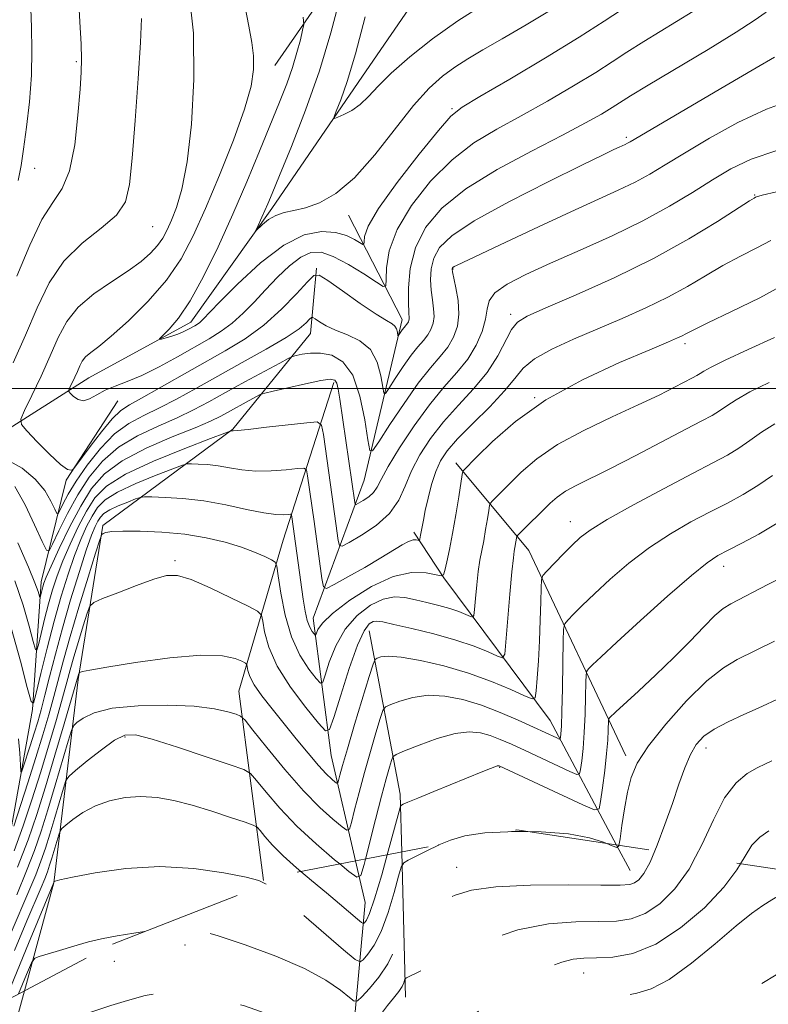
# Model space of a CAD drawing. Extents: x 2097300 to 2100200, y 287300 to 290200.
# Drawn here: x 2098194 to 2098328, y 288390 to 288566 of the extents above; entities that cross this region are included whole.
import ezdxf

# ---------------------------------------------------------------- set-up
doc = ezdxf.new("R2010")
doc.units = 0
doc.header["$MEASUREMENT"] = 0
for name, pattern in [('DGN Style 2', [39.87953125, 23.92771875, -15.9518125]), ('DGN Style 3', [55.83134375, 39.87953125, -15.9518125]), ('rvrstm', [117.1, 50, -3.9, 0.5, -3.9, 0.5, -3.9, 0.5, -3.9, 50])]:
    doc.linetypes.add(name, pattern=pattern)
for name, color, linetype, lineweight in [('BREAKLINE DTM HARD', 7, 'Continuous', 0), ('BREAKLINE DTM OBSCURED', 7, 'Continuous', 0), ('CONTOUR INDEX', 41, 'Continuous', 13), ('CONTOUR INDEX DASHED', 41, 'DGN Style 3', 13), ('CONTOUR INTERMEDIATE', 44, 'Continuous', 0), ('CONTOUR INTERMEDIATE DASHED', 44, 'DGN Style 3', 0), ('GRID LINE', 7, 'Continuous', 0), ('OBSCURED GROUND BOUNDARY', 84, 'DGN Style 2', 0), ('SPOT DTM OBSCURED', 7, 'Continuous', 0), ('SPOT ELEVATION DTM', 2, 'Continuous', 13), ('STREAM - RIVER SINGLE LINE', 142, 'rvrstm', 0)]:
    doc.layers.add(name, color=color, linetype=linetype, lineweight=lineweight)

msp = doc.modelspace()

# ---------------------------------------------------------------- linework, layer by layer
at = {"layer": 'BREAKLINE DTM HARD', "extrusion": (-0.2873752687331888, 0.08873206042954868, 0.9536991540168496), "elevation": -576413.4507512645, "flags": 128}
msp.add_lwpolyline([(-894645.2305293316, 1831235.777980303), (-894675.2554852415, 1831206.984471962), (-894686.4102680614, 1831189.030090317)], dxfattribs=at)
at = {"layer": 'BREAKLINE DTM HARD', "extrusion": (-0.2214880142250881, 0.1797281092328236, 0.9584575453854082), "elevation": -411904.9164874907, "flags": 128}
msp.add_lwpolyline([(-1546083.712249251, 1387749.303803368), (-1546091.605547523, 1387742.256987889), (-1546110.825776031, 1387718.487132692)], dxfattribs=at)
at = {"layer": 'BREAKLINE DTM HARD'}
for points in [[(2098239.25, 288557.87, 1013.3), (2098260.07, 288588.01, 1008.15), (2098282.66, 288617.57, 1006.01), (2098298.23, 288644.72, 1003.44)], [(2098253.695, 288415.286, 1037.186), (2098249.3, 288434.17, 1032.82), (2098246.12, 288458.78, 1027.3), (2098255.25, 288483.52, 1020.83), (2098262.01, 288512.34, 1015.43), (2098252.43, 288531.02, 1010.6)], [(2098194.374, 288392.021, 1044.841), (2098199.65, 288411.38, 1042.05), (2098203.98, 288447.8, 1034.2), (2098208.4, 288475.42, 1029.75), (2098231.69, 288492.67, 1023.91), (2098245.6, 288509.83, 1018.76), (2098246.66, 288521.57, 1015.81)], [(2098249.8, 288501.07, 1022.34), (2098240.69, 288472.81, 1029.12), (2098232.75, 288445.74, 1035.08), (2098237.2, 288411.76, 1041.99)], [(2098182.448, 288385.167, 1035.016), (2098183.98, 288394.21, 1033.45), (2098191.37, 288417.75, 1030.19), (2098195.82, 288442.44, 1026.04), (2098197.35, 288465.34, 1021.4), (2098201.86, 288483.57, 1016.18), (2098211.11, 288497.74, 1014.93)], [(2098300.467, 288418.139, 1041.787), (2098288.54, 288440.44, 1034.96), (2098269.51, 288466.06, 1028.05), (2098264.15, 288474.22, 1025.54)]]:
    msp.add_polyline3d(points, dxfattribs=at)
at = {"layer": 'BREAKLINE DTM OBSCURED', "extrusion": (-0.1229472318762088, 0.2298754450372538, 0.9654228389378938), "elevation": -190674.221039656, "flags": 128}
msp.add_lwpolyline([(-1986305.573815533, 710135.2379159032), (-1986305.573815533, 710129.8943834571)], dxfattribs=at)
at = {"layer": 'BREAKLINE DTM OBSCURED', "extrusion": (-0.004962646447335759, 0.189918067632842, 0.9817874004726512), "elevation": 45385.28288057283, "flags": 128}
msp.add_lwpolyline([(-2105079.87396621, -229031.4555477239), (-2105079.87396621, -229057.931615521)], dxfattribs=at)
at = {"layer": 'BREAKLINE DTM OBSCURED', "extrusion": (0.1506295200520045, 0.2558484880341361, 0.954909576273874), "elevation": 390839.9807180052, "flags": 128}
msp.add_lwpolyline([(-1661842.356185598, -1253538.194973035), (-1661832.564846121, -1253559.987058095), (-1661827.28694853, -1253565.79378988)], dxfattribs=at)
at = {"layer": 'BREAKLINE DTM OBSCURED'}
msp.add_polyline3d([(2098169.15, 288293.73, 1058.82), (2098183.56, 288319.69, 1055.8), (2098187.39, 288346.72, 1051.41), (2098190.03, 288376.08, 1047.14), (2098194.374, 288392.021, 1044.841)], dxfattribs=at)
at = {"layer": 'CONTOUR INDEX', "flags": 128}
for points, elevation in [([(2098193.019, 288520.107), (2098195.296, 288525.642), (2098197.486, 288530.243), (2098199.454, 288533.333), (2098201.126, 288535.82), (2098202.44, 288538.983), (2098203.36, 288543.667), (2098203.953, 288548.988), (2098204.314, 288553.628), (2098204.521, 288556.693), (2098204.585, 288558.977), (2098204.506, 288561.696), (2098204.294, 288565.669), (2098204.019, 288570.119)], 1020), ([(2098289.009, 288568.03), (2098284.255, 288565.175), (2098279.947, 288562.653), (2098276.516, 288560.668), (2098273.798, 288559.063), (2098271.479, 288557.588), (2098269.257, 288555.966), (2098266.877, 288553.811), (2098264.096, 288550.708), (2098257.121, 288541.832), (2098253.494, 288537.741), (2098250.164, 288534.933), (2098247.218, 288533.26), (2098244.693, 288532.35), (2098242.602, 288531.853), (2098240.867, 288531.492), (2098239.384, 288531.011), (2098238.081, 288530.239), (2098237.007, 288529.349), (2098235.844, 288528.204), (2098235.776, 288528.225), (2098235.98, 288528.68), (2098236.917, 288530.675), (2098237.455, 288531.858), (2098237.978, 288533.063), (2098238.743, 288534.904), (2098240.079, 288538.156), (2098242.181, 288543.326), (2098244.712, 288549.854), (2098247.2, 288556.915), (2098249.254, 288563.712), (2098250.794, 288569.579)], 1010), ([(2098331.908, 288551.726), (2098327.302, 288550.058), (2098322.189, 288547.628), (2098317.082, 288544.82), (2098312.601, 288542.165), (2098309.169, 288540.069), (2098306.418, 288538.419), (2098303.782, 288536.976), (2098300.745, 288535.505), (2098292.237, 288531.643), (2098286.466, 288528.974), (2098280.61, 288526.23), (2098271.76, 288522.037), (2098271.331, 288521.811), (2098271.139, 288521.684), (2098271.034, 288521.583), (2098270.986, 288521.493), (2098270.975, 288521.351), (2098271.052, 288520.907), (2098271.677, 288518.043), (2098272.064, 288515.728), (2098272.21, 288513.316), (2098271.936, 288511.131), (2098271.249, 288509.184), (2098270.202, 288507.409), (2098268.831, 288505.683), (2098267.095, 288503.659), (2098264.933, 288500.929), (2098262.38, 288497.31), (2098259.85, 288493.493), (2098257.851, 288490.39), (2098256.737, 288488.777), (2098256.231, 288488.877), (2098255.897, 288490.773), (2098255.36, 288494.339), (2098254.482, 288498.603), (2098253.18, 288502.382), (2098251.431, 288504.762), (2098249.423, 288505.918), (2098247.401, 288506.295), (2098245.586, 288506.288), (2098244.102, 288506.1), (2098243.051, 288505.881), (2098242.408, 288505.709), (2098241.642, 288505.359), (2098240.097, 288504.531), (2098233.869, 288501.144), (2098230.383, 288499.226), (2098227.405, 288497.574), (2098224.675, 288496.123), (2098221.738, 288494.718), (2098218.291, 288493.214), (2098214.628, 288491.489), (2098211.194, 288489.428), (2098208.33, 288486.947), (2098205.965, 288484.084), (2098203.924, 288480.906), (2098202.085, 288477.552), (2098200.536, 288474.443), (2098199.416, 288472.07), (2098198.775, 288470.861), (2098198.284, 288470.991), (2098197.522, 288472.569), (2098196.188, 288475.532), (2098194.462, 288479.115), (2098192.641, 288482.379)], 1020), ([(2098328.766, 288509.091), (2098324.015, 288506.963), (2098319.924, 288505.076), (2098317.397, 288503.821), (2098316.115, 288503.093), (2098315.455, 288502.659), (2098314.862, 288502.303), (2098314.042, 288501.864), (2098310.829, 288500.183), (2098308.066, 288498.791), (2098304.335, 288497.015), (2098299.641, 288494.874), (2098294.579, 288492.465), (2098289.895, 288489.91), (2098286.178, 288487.344), (2098283.39, 288484.951), (2098281.338, 288482.928), (2098278.192, 288479.777), (2098277.857, 288479.41), (2098277.688, 288478.984), (2098277.543, 288478.133), (2098277.307, 288476.616), (2098276.994, 288474.68), (2098276.648, 288472.696), (2098275.982, 288469.185), (2098275.677, 288467.183), (2098275.402, 288464.763), (2098275.172, 288462.314), (2098275.007, 288460.361), (2098274.894, 288459.294), (2098274.699, 288458.972), (2098274.254, 288459.118), (2098273.422, 288459.491), (2098272.188, 288459.988), (2098270.568, 288460.539), (2098268.609, 288461.087), (2098266.488, 288461.612), (2098264.413, 288462.103), (2098262.521, 288462.513), (2098260.673, 288462.637), (2098258.656, 288462.234), (2098256.347, 288461.113), (2098253.966, 288459.284), (2098251.821, 288456.811), (2098250.158, 288453.846), (2098248.98, 288450.898), (2098248.231, 288448.566), (2098247.802, 288447.329), (2098247.39, 288447.181), (2098246.643, 288447.995), (2098245.33, 288449.661), (2098243.716, 288452.145), (2098242.186, 288455.429), (2098241.047, 288459.366), (2098240.295, 288463.285), (2098239.845, 288466.387), (2098239.581, 288468.111), (2098239.261, 288468.858), (2098238.611, 288469.268), (2098237.405, 288469.858), (2098235.609, 288470.649), (2098233.235, 288471.539), (2098230.309, 288472.428), (2098226.897, 288473.229), (2098223.073, 288473.855), (2098218.991, 288474.244), (2098215.117, 288474.419), (2098211.991, 288474.425), (2098210.006, 288474.312), (2098208.952, 288474.145), (2098208.469, 288473.992), (2098208.207, 288473.78), (2098207.85, 288472.87), (2098207.094, 288470.483), (2098205.749, 288466.167), (2098204.095, 288460.784), (2098202.525, 288455.522), (2098201.337, 288451.289), (2098199.615, 288444.746), (2098198.714, 288441.491), (2098197.658, 288437.898), (2098196.404, 288433.825), (2098194.96, 288429.287), (2098192.439, 288421.527)], 1030), ([(2098329.929, 288466.015), (2098327.573, 288464.811), (2098320.953, 288461.381), (2098319.569, 288460.522), (2098318.072, 288459.259), (2098316.105, 288457.279), (2098313.641, 288454.695), (2098310.734, 288451.73), (2098307.511, 288448.631), (2098304.395, 288445.746), (2098300.315, 288442.009), (2098299.197, 288440.922), (2098299.05, 288440.738), (2098298.993, 288440.461), (2098298.95, 288438.713), (2098298.863, 288436.952), (2098298.663, 288434.518), (2098298.325, 288431.479), (2098297.935, 288428.388), (2098297.606, 288425.915), (2098297.313, 288424.602), (2098296.481, 288424.457), (2098294.397, 288425.353), (2098279.401, 288432.341), (2098279.3, 288432.359), (2098279.09, 288432.321), (2098278.659, 288432.181), (2098277.871, 288431.882), (2098276.497, 288431.333), (2098267.737, 288427.755), (2098264.844, 288426.559), (2098263.078, 288425.812), (2098262.241, 288425.441), (2098261.928, 288425.288), (2098261.766, 288425.1), (2098261.489, 288424.222), (2098259.361, 288416.375)], 1040), ([(2098243.885, 288413.4), (2098243.117, 288414.047), (2098240.7, 288416.21), (2098238.807, 288418.111), (2098237.446, 288419.647), (2098236.57, 288420.725), (2098236.037, 288421.328), (2098235.344, 288421.718), (2098233.898, 288422.229), (2098231.302, 288423.101), (2098227.941, 288424.191), (2098224.396, 288425.263), (2098221.13, 288426.109), (2098218.124, 288426.653), (2098215.241, 288426.847), (2098212.385, 288426.655), (2098209.624, 288426.087), (2098207.069, 288425.165), (2098204.832, 288423.955), (2098203.023, 288422.699), (2098201.749, 288421.687), (2098201.058, 288421.093), (2098200.737, 288420.647), (2098200.511, 288419.969), (2098199.273, 288415.8), (2098198.871, 288414.515), (2098198.469, 288413.342), (2098197.992, 288412.095), (2098197.342, 288410.533), (2098194.792, 288404.528), (2098192.587, 288399.237)], 1040)]:
    msp.add_lwpolyline(points, dxfattribs=dict(at, elevation=elevation))
at = {"layer": 'CONTOUR INDEX DASHED', "flags": 128}
for points, elevation in [([(2098259.361, 288416.375), (2098258.373, 288412.806), (2098257.101, 288408.488), (2098256.191, 288405.863), (2098255.623, 288404.647), (2098255.302, 288404.217), (2098255.103, 288404.077), (2098254.78, 288404.24), (2098254.057, 288404.847), (2098250.821, 288407.61), (2098248.469, 288409.58), (2098245.809, 288411.779), (2098243.885, 288413.4)], 1040), ([(2098336.166, 288412.746), (2098334.071, 288411.615), (2098331.767, 288410.336), (2098329.899, 288409.263), (2098328.269, 288408.296), (2098326.647, 288407.283), (2098324.658, 288405.871), (2098321.895, 288403.657), (2098318.133, 288400.456), (2098313.894, 288396.949), (2098309.887, 288394.038), (2098306.654, 288392.374), (2098304.063, 288391.607), (2098301.819, 288391.14), (2098299.597, 288390.432), (2098296.966, 288389.176), (2098293.467, 288387.117), (2098288.868, 288384.167), (2098283.841, 288380.881), (2098279.284, 288377.975), (2098275.864, 288375.981), (2098273.318, 288374.699), (2098271.153, 288373.743), (2098268.946, 288372.781), (2098266.556, 288371.69), (2098263.914, 288370.4), (2098260.967, 288368.912), (2098257.726, 288367.512), (2098254.221, 288366.558), (2098250.494, 288366.318), (2098246.636, 288366.713), (2098242.752, 288367.576), (2098238.926, 288368.7), (2098235.143, 288369.731), (2098231.368, 288370.275), (2098227.568, 288370.053), (2098223.721, 288369.239), (2098219.806, 288368.124), (2098208.878, 288364.907), (2098200.497, 288362.354), (2098198.419, 288361.638), (2098196.145, 288360.694), (2098193.702, 288359.482), (2098191.404, 288358.225), (2098189.636, 288357.211), (2098188.658, 288356.603), (2098188.224, 288356.064), (2098187.963, 288355.13), (2098187.58, 288353.49), (2098187.089, 288351.437), (2098186.581, 288349.416), (2098186.109, 288347.714), (2098185.578, 288345.993), (2098183.851, 288340.673), (2098182.635, 288336.996), (2098181.319, 288333.144), (2098180.021, 288329.514), (2098178.877, 288326.427), (2098178.028, 288324.184), (2098177.525, 288323.09), (2098177.055, 288323.457), (2098176.215, 288325.598), (2098174.716, 288329.615), (2098172.717, 288334.753), (2098170.492, 288340.045), (2098168.305, 288344.66), (2098166.391, 288348.307), (2098164.977, 288350.832), (2098164.145, 288352.246), (2098163.406, 288353.212), (2098162.126, 288354.558), (2098159.882, 288356.825), (2098157.104, 288359.409), (2098154.431, 288361.416), (2098152.301, 288362.177), (2098150.354, 288361.907), (2098148.026, 288361.044), (2098144.966, 288359.99), (2098141.671, 288359.01), (2098138.847, 288358.329), (2098136.999, 288358.087), (2098135.814, 288358.067), (2098134.772, 288357.961), (2098133.301, 288357.515), (2098130.618, 288356.689), (2098127.553, 288355.915)], 1050)]:
    msp.add_lwpolyline(points, dxfattribs=dict(at, elevation=elevation))
at = {"layer": 'CONTOUR INTERMEDIATE', "flags": 128}
for points, elevation in [([(2098327.267, 288567.457), (2098325.114, 288565.906), (2098321.867, 288563.821), (2098316.839, 288560.763), (2098306.099, 288554.331), (2098302.962, 288552.411), (2098299.684, 288550.332), (2098297.753, 288549.17), (2098294.891, 288547.564), (2098290.741, 288545.373), (2098285.185, 288542.524), (2098279.056, 288539.222), (2098273.427, 288535.737), (2098269.152, 288532.279), (2098266.223, 288528.805), (2098264.413, 288525.209), (2098263.488, 288521.483), (2098263.166, 288518.015), (2098263.157, 288515.29), (2098263.213, 288513.647), (2098263.282, 288512.462), (2098263.248, 288512.189), (2098263.162, 288511.946), (2098263.032, 288511.725), (2098262.375, 288510.917), (2098262.056, 288510.465), (2098261.352, 288509.401), (2098261.289, 288509.413), (2098261.175, 288510.096), (2098261.024, 288510.64), (2098260.751, 288511.142), (2098260.261, 288511.549), (2098259.259, 288512.149), (2098257.4, 288513.311), (2098254.542, 288515.238), (2098251.351, 288517.458), (2098248.693, 288519.33), (2098247.158, 288520.311), (2098246.221, 288520.255), (2098245.078, 288519.112), (2098243.106, 288516.933), (2098240.406, 288514.163), (2098237.257, 288511.346), (2098233.886, 288508.895), (2098230.301, 288506.702), (2098218.525, 288500.03), (2098215.347, 288498.255), (2098213.177, 288497.073), (2098211.612, 288496.036), (2098210.069, 288494.543), (2098208.137, 288492.218), (2098206.116, 288489.577), (2098203.567, 288486.124), (2098203.186, 288485.629), (2098203.01, 288485.452), (2098202.727, 288485.31), (2098202.079, 288485.476), (2098200.824, 288486.363), (2098198.86, 288488.195), (2098196.652, 288490.44), (2098194.81, 288492.378), (2098193.821, 288493.542), (2098193.709, 288494.488), (2098194.376, 288496.027), (2098195.684, 288498.73), (2098197.333, 288502.207), (2098198.981, 288505.829), (2098200.413, 288509.088), (2098201.932, 288511.962), (2098203.969, 288514.551), (2098206.785, 288516.934), (2098209.972, 288519.106), (2098212.953, 288521.041), (2098215.272, 288522.728), (2098216.968, 288524.225), (2098218.201, 288525.602), (2098219.13, 288526.947), (2098219.91, 288528.412), (2098220.693, 288530.162), (2098221.592, 288532.431), (2098222.555, 288535.72), (2098223.491, 288540.597), (2098224.288, 288547.377), (2098224.74, 288555.371), (2098224.624, 288563.639), (2098223.821, 288571.315)], 1016), ([(2098304.621, 288570.063), (2098298.245, 288565.814), (2098293.763, 288562.947), (2098287.74, 288559.273), (2098281.305, 288555.44), (2098275.973, 288552.304), (2098272.768, 288550.373), (2098270.762, 288548.761), (2098268.535, 288546.234), (2098265.095, 288541.982), (2098261.147, 288536.884), (2098257.826, 288532.245), (2098255.976, 288529.078), (2098255.298, 288527.233), (2098255.204, 288526.272), (2098255.179, 288525.821), (2098254.993, 288525.772), (2098253.521, 288526.686), (2098252.058, 288527.381), (2098250.078, 288527.943), (2098247.562, 288528.114), (2098244.482, 288527.503), (2098240.809, 288525.683), (2098236.637, 288522.478), (2098232.551, 288518.69), (2098229.259, 288515.37), (2098226.271, 288512.294), (2098225.773, 288511.83), (2098225.346, 288511.515), (2098224.873, 288511.224), (2098223.639, 288510.529), (2098222.828, 288510.114), (2098221.869, 288509.704), (2098220.788, 288509.336), (2098219.742, 288509.034), (2098218.926, 288508.82), (2098218.511, 288508.735), (2098218.571, 288508.904), (2098219.159, 288509.47), (2098220.305, 288510.604), (2098221.954, 288512.573), (2098224.03, 288515.669), (2098226.443, 288520.058), (2098229.046, 288525.392), (2098231.676, 288531.195), (2098234.185, 288537.017), (2098236.474, 288542.511), (2098240.073, 288551.326), (2098241.36, 288554.611), (2098242.382, 288557.494), (2098243.191, 288560.172), (2098243.798, 288562.483), (2098244.202, 288564.176), (2098244.391, 288565.233), (2098244.294, 288566.554)], 1012), ([(2098193.218, 288537.234), (2098193.786, 288539.943), (2098194.213, 288542.89), (2098194.725, 288546.789), (2098195.24, 288551.376), (2098195.6, 288556.14), (2098195.698, 288560.635), (2098195.62, 288564.657), (2098195.503, 288568.068)], 1022), ([(2098314.125, 288567.56), (2098305.36, 288562.197), (2098302.28, 288560.233), (2098299.692, 288558.535), (2098296.723, 288556.639), (2098292.746, 288554.222), (2098288.098, 288551.502), (2098283.357, 288548.839), (2098278.977, 288546.449), (2098274.909, 288543.991), (2098270.981, 288540.986), (2098267.123, 288537.12), (2098263.685, 288532.763), (2098261.121, 288528.451), (2098259.734, 288524.661), (2098259.231, 288521.618), (2098259.166, 288519.488), (2098259.107, 288518.393), (2098258.654, 288518.275), (2098257.422, 288519.034), (2098255.19, 288520.499), (2098252.407, 288522.216), (2098249.693, 288523.662), (2098247.506, 288524.402), (2098245.677, 288524.354), (2098243.88, 288523.524), (2098241.867, 288521.966), (2098239.706, 288519.919), (2098237.544, 288517.67), (2098235.495, 288515.472), (2098233.534, 288513.448), (2098231.602, 288511.686), (2098229.622, 288510.222), (2098227.431, 288508.874), (2098221.781, 288505.671), (2098218.512, 288503.876), (2098215.413, 288502.32), (2098212.78, 288501.211), (2098210.605, 288500.403), (2098208.806, 288499.661), (2098207.304, 288498.833), (2098206.035, 288498.11), (2098204.937, 288497.765), (2098203.972, 288497.973), (2098203.178, 288498.514), (2098202.613, 288499.069), (2098202.32, 288499.414), (2098202.287, 288499.694), (2098202.484, 288500.149), (2098203.359, 288501.977), (2098203.846, 288503.048), (2098204.27, 288504.012), (2098204.719, 288504.862), (2098205.322, 288505.628), (2098206.225, 288506.399), (2098207.661, 288507.503), (2098209.881, 288509.329), (2098212.991, 288512.13), (2098216.507, 288515.627), (2098219.801, 288519.405), (2098222.421, 288523.197), (2098224.62, 288527.324), (2098226.827, 288532.256), (2098229.325, 288538.221), (2098231.802, 288544.474), (2098233.796, 288550.031), (2098234.964, 288554.162), (2098235.422, 288557.161), (2098235.407, 288559.581), (2098235.112, 288561.974), (2098234.572, 288564.908), (2098233.782, 288568.95)], 1014), ([(2098276.742, 288568.863), (2098272.022, 288565.852), (2098267.466, 288562.62), (2098263.386, 288559.418), (2098260.074, 288556.525), (2098257.71, 288554.162), (2098256.002, 288552.309), (2098254.54, 288550.886), (2098253.025, 288549.818), (2098251.592, 288549.061), (2098250.487, 288548.579), (2098249.905, 288548.383), (2098249.839, 288548.672), (2098250.232, 288549.693), (2098251.031, 288551.708), (2098252.193, 288555.029), (2098253.677, 288559.982), (2098255.403, 288566.591)], 1008), ([(2098192.339, 288504.561), (2098194.574, 288509.555), (2098196.649, 288514.419), (2098198.815, 288518.899), (2098201.443, 288522.806), (2098204.722, 288526.02), (2098208.104, 288528.694), (2098210.855, 288531.051), (2098212.454, 288533.418), (2098213.211, 288536.539), (2098213.647, 288541.267), (2098214.169, 288548.024), (2098214.731, 288555.514), (2098215.174, 288562.009), (2098215.361, 288566.275)], 1018), ([(2098328.765, 288559.356), (2098325.458, 288557.461), (2098319.832, 288554.178), (2098302.899, 288544.203), (2098302.406, 288543.927), (2098302.01, 288543.735), (2098300.9, 288543.232), (2098299.981, 288542.802), (2098298.049, 288541.871), (2098294.255, 288540.021), (2098288.188, 288537.031), (2098281.17, 288533.455), (2098274.961, 288530.041), (2098270.91, 288527.357), (2098268.724, 288525.241), (2098267.7, 288523.351), (2098267.232, 288521.417), (2098267.109, 288519.461), (2098267.219, 288517.577), (2098267.445, 288515.845), (2098267.664, 288514.282), (2098267.746, 288512.889), (2098267.592, 288511.66), (2098267.205, 288510.565), (2098266.617, 288509.567), (2098265.846, 288508.597), (2098264.87, 288507.458), (2098263.654, 288505.923), (2098262.218, 288503.887), (2098260.795, 288501.741), (2098259.671, 288499.996), (2098259.045, 288499.089), (2098258.76, 288499.145), (2098258.572, 288500.211), (2098258.244, 288502.224), (2098257.566, 288504.673), (2098256.336, 288506.937), (2098254.454, 288508.542), (2098252.241, 288509.616), (2098250.12, 288510.436), (2098248.439, 288511.215), (2098247.231, 288511.917), (2098246.452, 288512.446), (2098246.029, 288512.716), (2098245.771, 288512.701), (2098245.456, 288512.386), (2098244.837, 288511.745), (2098243.561, 288510.693), (2098241.247, 288509.133), (2098237.692, 288507.033), (2098233.388, 288504.622), (2098229.002, 288502.193), (2098225.072, 288499.994), (2098221.622, 288498.088), (2098218.542, 288496.487), (2098215.73, 288495.138), (2098213.085, 288493.715), (2098210.513, 288491.825), (2098207.967, 288489.22), (2098205.604, 288486.241), (2098203.631, 288483.373), (2098202.201, 288481.021), (2098201.258, 288479.261), (2098200.696, 288478.091), (2098200.39, 288477.515), (2098200.156, 288477.577), (2098199.793, 288478.329), (2098199.114, 288479.767), (2098197.985, 288481.664), (2098196.287, 288483.733), (2098193.968, 288485.679), (2098191.261, 288487.161)], 1018), ([(2098329.147, 288542.655), (2098324.546, 288541.078), (2098320.925, 288539.333), (2098317.616, 288537.355), (2098314.036, 288535.104), (2098309.936, 288532.635), (2098305.157, 288530.025), (2098299.666, 288527.362), (2098293.945, 288524.781), (2098288.607, 288522.429), (2098284.177, 288520.413), (2098280.828, 288518.683), (2098278.645, 288517.15), (2098277.604, 288515.71), (2098277.243, 288514.188), (2098276.991, 288512.393), (2098276.374, 288510.202), (2098275.304, 288507.753), (2098273.787, 288505.251), (2098271.843, 288502.812), (2098269.535, 288500.194), (2098266.937, 288497.067), (2098264.174, 288493.27), (2098261.58, 288489.336), (2098259.541, 288485.966), (2098258.306, 288483.681), (2098257.579, 288482.266), (2098256.929, 288481.325), (2098256.04, 288480.536), (2098255.057, 288479.878), (2098254.243, 288479.407), (2098253.787, 288479.171), (2098253.603, 288479.206), (2098253.532, 288479.54), (2098250.892, 288498.071), (2098250.601, 288499.848), (2098250.339, 288500.92), (2098249.978, 288501.489), (2098249.162, 288501.628), (2098247.476, 288501.378), (2098244.724, 288500.808), (2098241.581, 288500.112), (2098238.941, 288499.512), (2098237.43, 288499.155), (2098236.615, 288498.883), (2098235.797, 288498.464), (2098229.527, 288495.039), (2098227.702, 288494.143), (2098224.934, 288492.95), (2098220.852, 288491.291), (2098216.17, 288489.263), (2098211.874, 288487.032), (2098208.701, 288484.692), (2098206.391, 288482.066), (2098204.437, 288478.909), (2098202.461, 288475.136), (2098200.607, 288471.307), (2098199.15, 288468.142), (2098198.281, 288466.161), (2098197.858, 288465.081), (2098197.657, 288464.419), (2098197.173, 288462.502), (2098197.118, 288462.536), (2098196.814, 288463.593), (2098196.25, 288465.131), (2098195.067, 288467.964), (2098193.146, 288472.28)], 1022), ([(2098329.109, 288535.253), (2098326.541, 288534.6), (2098325.554, 288534.329), (2098325.337, 288534.243), (2098325.12, 288534.115), (2098324.284, 288533.588), (2098318.568, 288529.91), (2098313.414, 288526.779), (2098307.092, 288523.288), (2098300.042, 288519.834), (2098293.236, 288516.763), (2098287.779, 288514.41), (2098284.445, 288512.943), (2098282.692, 288511.873), (2098281.649, 288510.546), (2098279.159, 288505.803), (2098277.278, 288502.859), (2098274.847, 288499.901), (2098272.124, 288496.96), (2098269.454, 288494.007), (2098267.126, 288491.032), (2098265.21, 288488.082), (2098263.721, 288485.218), (2098262.594, 288482.495), (2098261.443, 288479.94), (2098259.799, 288477.573), (2098257.39, 288475.435), (2098254.728, 288473.654), (2098252.521, 288472.376), (2098251.287, 288471.738), (2098250.787, 288471.831), (2098250.594, 288472.736), (2098249.513, 288480.541), (2098247.922, 288491.697), (2098247.577, 288493.412), (2098246.806, 288493.97), (2098244.949, 288493.847), (2098237.753, 288493.017), (2098234.42, 288492.643), (2098232.517, 288492.444), (2098231.759, 288492.383), (2098231.371, 288492.403), (2098231.208, 288492.352), (2098230.252, 288491.993), (2098227.684, 288491.017), (2098223.069, 288489.238), (2098217.501, 288486.957), (2098212.461, 288484.6), (2098209.063, 288482.466), (2098206.964, 288480.372), (2098205.46, 288478.009), (2098203.983, 288475.175), (2098202.533, 288472.094), (2098201.248, 288469.094), (2098200.228, 288466.411), (2098199.406, 288463.907), (2098198.678, 288461.349), (2098197.97, 288458.618), (2098197.336, 288456.04), (2098196.86, 288454.053), (2098196.581, 288453.044), (2098196.345, 288453.189), (2098195.947, 288454.613), (2098195.218, 288457.355), (2098194.117, 288461.111), (2098192.633, 288465.489)], 1024), ([(2098328.075, 288526.506), (2098325.617, 288525.184), (2098322.664, 288523.673), (2098319.512, 288521.996), (2098316.376, 288520.182), (2098313.149, 288518.28), (2098309.641, 288516.348), (2098305.721, 288514.433), (2098301.488, 288512.541), (2098292.752, 288508.819), (2098288.828, 288507.014), (2098285.749, 288505.286), (2098283.739, 288503.616), (2098282.215, 288501.786), (2098280.394, 288499.532), (2098277.739, 288496.713), (2098274.699, 288493.69), (2098271.972, 288490.947), (2098270.084, 288488.818), (2098268.884, 288487.017), (2098268.05, 288485.108), (2098267.324, 288482.792), (2098266.687, 288480.321), (2098266.183, 288478.087), (2098265.838, 288476.391), (2098265.346, 288473.682), (2098265.183, 288472.939), (2098265.138, 288472.79), (2098265.061, 288472.751), (2098264.545, 288472.849), (2098263.996, 288472.816), (2098263.19, 288472.553), (2098262.062, 288471.946), (2098258.224, 288469.599), (2098255.321, 288467.906), (2098252.304, 288466.191), (2098249.868, 288464.823), (2098248.511, 288464.149), (2098247.937, 288464.437), (2098247.657, 288465.933), (2098246.253, 288476.155), (2098245.097, 288484.319), (2098244.887, 288485.365), (2098244.417, 288485.704), (2098243.285, 288485.629), (2098241.235, 288485.406), (2098238.593, 288485.203), (2098235.831, 288485.162), (2098233.331, 288485.378), (2098231.098, 288485.742), (2098229.046, 288486.098), (2098227.131, 288486.322), (2098225.484, 288486.43), (2098224.28, 288486.472), (2098223.541, 288486.456), (2098222.685, 288486.228), (2098220.977, 288485.592), (2098217.967, 288484.431), (2098214.336, 288482.944), (2098211.048, 288481.407), (2098208.832, 288480.015), (2098207.464, 288478.65), (2098206.482, 288477.108), (2098205.505, 288475.214), (2098204.458, 288472.881), (2098203.346, 288470.047), (2098202.174, 288466.662), (2098200.955, 288462.733), (2098199.7, 288458.279), (2098198.447, 288453.447), (2098197.324, 288448.886), (2098196.483, 288445.371), (2098195.99, 288443.585), (2098195.571, 288443.842), (2098194.868, 288446.362), (2098193.623, 288451.117), (2098191.984, 288457.09)], 1026), ([(2098330.814, 288518.769), (2098326.113, 288516.253), (2098321.044, 288513.759), (2098316.78, 288511.722), (2098314.185, 288510.454), (2098312.884, 288509.781), (2098312.19, 288509.408), (2098311.401, 288509.032), (2098309.74, 288508.319), (2098306.418, 288506.929), (2098300.983, 288504.616), (2098294.354, 288501.531), (2098287.792, 288497.919), (2098282.347, 288494.075), (2098278.224, 288490.492), (2098275.416, 288487.71), (2098272.979, 288485.23), (2098272.901, 288485.09), (2098272.797, 288484.546), (2098272.178, 288480.566), (2098271.651, 288477.3), (2098271.071, 288473.968), (2098270.512, 288471.112), (2098270.029, 288468.891), (2098269.675, 288467.371), (2098269.435, 288466.575), (2098269.02, 288466.365), (2098266.315, 288466.924), (2098263.741, 288467.002), (2098260.42, 288466.284), (2098256.532, 288464.457), (2098252.682, 288462.015), (2098249.584, 288459.648), (2098247.755, 288457.909), (2098246.935, 288456.788), (2098246.667, 288456.132), (2098246.556, 288455.811), (2098246.449, 288455.773), (2098246.256, 288455.984), (2098245.913, 288456.433), (2098245.478, 288457.198), (2098245.037, 288458.377), (2098244.654, 288460.046), (2098244.307, 288462.188), (2098242.272, 288476.941), (2098242.196, 288477.317), (2098242.028, 288477.439), (2098241.622, 288477.412), (2098240.822, 288477.348), (2098239.432, 288477.388), (2098237.243, 288477.682), (2098234.146, 288478.312), (2098230.438, 288479.101), (2098226.516, 288479.808), (2098222.769, 288480.247), (2098219.546, 288480.459), (2098217.189, 288480.54), (2098215.874, 288480.559), (2098215.117, 288480.462), (2098214.269, 288480.167), (2098212.864, 288479.625), (2098211.17, 288478.931), (2098209.636, 288478.214), (2098208.602, 288477.565), (2098207.963, 288476.927), (2098207.505, 288476.208), (2098207.027, 288475.253), (2098206.383, 288473.668), (2098205.444, 288470.999), (2098204.137, 288466.981), (2098202.632, 288462.1), (2098201.156, 288457.036), (2098199.897, 288452.372), (2098198.865, 288448.314), (2098198.03, 288444.974), (2098197.35, 288442.383), (2098196.742, 288440.244), (2098196.109, 288438.176), (2098195.395, 288435.93), (2098194.147, 288432.089), (2098193.842, 288431.229), (2098193.709, 288431.323), (2098193.635, 288432.452), (2098193.519, 288434.578), (2098193.322, 288437.199)], 1028), ([(2098327.798, 288501.047), (2098324.364, 288499.359), (2098321.908, 288497.97), (2098320.213, 288496.859), (2098318.899, 288495.958), (2098317.563, 288495.156), (2098315.719, 288494.169), (2098312.854, 288492.671), (2098303.905, 288487.955), (2098299.383, 288485.626), (2098293.22, 288482.594), (2098291.286, 288481.54), (2098289.797, 288480.506), (2098288.529, 288479.396), (2098282.812, 288473.73), (2098282.58, 288473.422), (2098282.51, 288473.135), (2098282.121, 288470.817), (2098281.965, 288469.6), (2098281.718, 288467.133), (2098281.36, 288463.077), (2098280.644, 288454.515), (2098280.417, 288452.355), (2098280.022, 288451.703), (2098279.12, 288451.999), (2098277.434, 288452.754), (2098274.934, 288453.76), (2098271.652, 288454.877), (2098267.736, 288455.974), (2098263.8, 288456.945), (2098260.575, 288457.693), (2098258.582, 288458.139), (2098257.513, 288458.296), (2098256.85, 288458.196), (2098256.149, 288457.772), (2098255.248, 288456.555), (2098254.058, 288453.975), (2098252.561, 288449.783), (2098251.026, 288445.008), (2098249.794, 288441), (2098249.047, 288438.847), (2098248.331, 288438.589), (2098247.03, 288440.005), (2098244.759, 288442.804), (2098242.045, 288446.414), (2098239.642, 288450.194), (2098238.128, 288453.58), (2098237.368, 288456.325), (2098237.052, 288458.258), (2098236.822, 288459.338), (2098236.143, 288460.035), (2098234.432, 288460.945), (2098231.364, 288462.474), (2098227.643, 288464.255), (2098224.231, 288465.73), (2098221.797, 288466.453), (2098219.84, 288466.429), (2098217.569, 288465.776), (2098214.464, 288464.652), (2098211.104, 288463.374), (2098208.343, 288462.303), (2098206.79, 288461.64), (2098206.082, 288460.961), (2098205.611, 288459.681), (2098204.907, 288457.421), (2098204.04, 288454.601), (2098203.218, 288451.845), (2098202.577, 288449.565), (2098201.976, 288447.336), (2098201.201, 288444.519), (2098200.097, 288440.66), (2098198.732, 288436.037), (2098197.233, 288431.107), (2098195.7, 288426.258), (2098194.133, 288421.585), (2098192.508, 288417.112)], 1032), ([(2098328.804, 288493.643), (2098326.419, 288492.118), (2098324.311, 288490.625), (2098322.342, 288489.258), (2098320.306, 288488.031), (2098317.72, 288486.647), (2098314.033, 288484.727), (2098308.988, 288482.059), (2098303.506, 288479.099), (2098298.8, 288476.467), (2098295.751, 288474.606), (2098293.907, 288473.236), (2098292.481, 288471.898), (2098290.878, 288470.273), (2098287.962, 288467.252), (2098287.247, 288466.436), (2098286.976, 288465.66), (2098286.918, 288464.257), (2098286.875, 288461.752), (2098286.793, 288458.426), (2098286.653, 288454.746), (2098286.449, 288451.164), (2098286.226, 288448.052), (2098286.042, 288445.761), (2098285.868, 288444.554), (2098285.335, 288444.325), (2098283.986, 288444.879), (2098281.49, 288446.007), (2098278.032, 288447.452), (2098273.921, 288448.947), (2098269.509, 288450.251), (2098265.303, 288451.244), (2098261.851, 288451.836), (2098259.555, 288451.986), (2098258.232, 288451.849), (2098257.551, 288451.632), (2098257.186, 288451.386), (2098256.821, 288450.539), (2098256.144, 288448.365), (2098253.527, 288439.732), (2098252.232, 288435.397), (2098251.369, 288432.411), (2098250.887, 288430.649), (2098250.649, 288429.717), (2098250.519, 288429.273), (2098250.358, 288429.2), (2098250.03, 288429.436), (2098249.41, 288429.957), (2098248.427, 288430.891), (2098247.02, 288432.404), (2098245.174, 288434.582), (2098243.044, 288437.199), (2098238.727, 288442.553), (2098236.908, 288444.884), (2098235.545, 288446.843), (2098234.748, 288448.353), (2098234.383, 288449.435), (2098234.258, 288450.129), (2098234.178, 288450.508), (2098233.94, 288450.753), (2098233.34, 288451.072), (2098232.124, 288451.586), (2098229.841, 288452.058), (2098225.989, 288452.161), (2098220.404, 288451.682), (2098214.274, 288450.859), (2098209.123, 288450.044), (2098206.091, 288449.513), (2098204.772, 288449.238), (2098204.377, 288449.118), (2098204.235, 288449.058), (2098204.171, 288448.996), (2098204.128, 288448.88), (2098201.482, 288439.835), (2098199.823, 288434.226), (2098198.118, 288428.56), (2098196.576, 288423.64), (2098195.012, 288419.077), (2098193.138, 288414.187)], 1034), ([(2098328.409, 288484.391), (2098325.786, 288482.557), (2098323.123, 288480.947), (2098320.322, 288479.446), (2098317.24, 288477.867), (2098313.791, 288476.045), (2098310.097, 288473.919), (2098306.333, 288471.451), (2098302.68, 288468.662), (2098299.329, 288465.806), (2098296.478, 288463.194), (2098294.28, 288461.082), (2098292.712, 288459.513), (2098291.707, 288458.475), (2098291.181, 288457.815), (2098290.975, 288456.825), (2098290.915, 288454.655), (2098290.854, 288450.809), (2098290.77, 288446.198), (2098290.673, 288442.085), (2098290.572, 288439.441), (2098290.48, 288438.059), (2098290.411, 288437.443), (2098290.35, 288437.172), (2098290.179, 288437.142), (2098289.749, 288437.327), (2098285.545, 288439.277), (2098282.828, 288440.517), (2098279.626, 288441.893), (2098276.229, 288443.19), (2098272.887, 288444.209), (2098269.688, 288444.836), (2098266.681, 288444.974), (2098263.942, 288444.595), (2098261.646, 288443.94), (2098259.992, 288443.314), (2098259.08, 288442.884), (2098258.595, 288442.239), (2098258.125, 288440.827), (2098257.35, 288438.269), (2098256.344, 288434.882), (2098255.279, 288431.157), (2098254.307, 288427.557), (2098253.506, 288424.448), (2098252.936, 288422.168), (2098252.584, 288420.972), (2098252.152, 288420.776), (2098251.268, 288421.413), (2098249.643, 288422.76), (2098247.308, 288424.878), (2098244.377, 288427.871), (2098241.041, 288431.683), (2098237.817, 288435.6), (2098235.303, 288438.746), (2098233.884, 288440.498), (2098233.098, 288441.232), (2098232.272, 288441.578), (2098230.806, 288442.033), (2098228.388, 288442.565), (2098224.78, 288443.009), (2098219.955, 288443.218), (2098214.719, 288443.12), (2098210.088, 288442.661), (2098206.849, 288441.844), (2098204.864, 288440.893), (2098203.765, 288440.088), (2098203.188, 288439.537), (2098202.78, 288438.666), (2098202.19, 288436.727), (2098199.867, 288428.848), (2098198.537, 288424.425), (2098197.352, 288420.633), (2098196.165, 288417.169), (2098194.756, 288413.489), (2098192.981, 288409.225)], 1036), ([(2098329.23, 288475.856), (2098325.941, 288473.862), (2098322.924, 288472.245), (2098320.448, 288471.007), (2098318.594, 288470.032), (2098316.687, 288468.739), (2098313.866, 288466.435), (2098309.608, 288462.719), (2098304.751, 288458.376), (2098300.475, 288454.489), (2098297.682, 288451.891), (2098296.168, 288450.428), (2098295.452, 288449.698), (2098295.116, 288449.277), (2098294.984, 288448.643), (2098294.945, 288447.255), (2098294.902, 288444.761), (2098294.816, 288441.575), (2098294.668, 288438.302), (2098294.449, 288435.46), (2098294.208, 288433.223), (2098294.008, 288431.679), (2098293.832, 288430.887), (2098293.33, 288430.799), (2098292.073, 288431.34), (2098284.053, 288435.077), (2098281.629, 288436.194), (2098279.609, 288437.076), (2098277.815, 288437.765), (2098276.051, 288438.267), (2098274.046, 288438.441), (2098271.512, 288438.113), (2098268.33, 288437.205), (2098265.06, 288436.03), (2098262.434, 288434.996), (2098260.974, 288434.382), (2098260.37, 288433.94), (2098260.105, 288433.29), (2098259.742, 288432.076), (2098259.161, 288430.033), (2098258.325, 288426.916), (2098257.244, 288422.703), (2098255.474, 288415.627)], 1038), ([(2098328.751, 288454.691), (2098322.045, 288451.397), (2098319.602, 288449.922), (2098316.631, 288447.543), (2098313.016, 288443.978), (2098309.295, 288439.826), (2098306.174, 288435.904), (2098304.169, 288432.806), (2098303.047, 288430.217), (2098302.39, 288427.597), (2098301.857, 288424.598), (2098301.408, 288421.626), (2098301.086, 288419.279), (2098300.881, 288418.077)], 1042), ([(2098329.928, 288444.57), (2098325.813, 288442.674), (2098323.239, 288441.527), (2098320.451, 288440.24), (2098317.943, 288438.922), (2098316.083, 288437.627), (2098314.746, 288436.182), (2098313.683, 288434.358), (2098312.675, 288431.975), (2098311.622, 288429.038), (2098310.449, 288425.601), (2098309.122, 288421.799), (2098307.744, 288418.098), (2098307.325, 288417.103)], 1044), ([(2098250.855, 288414.74), (2098249.929, 288415.496), (2098246.615, 288418.329), (2098243.167, 288421.532), (2098240.11, 288424.746), (2098237.655, 288427.604), (2098235.936, 288429.736), (2098234.892, 288430.936), (2098233.672, 288431.66), (2098231.234, 288432.53), (2098226.941, 288433.977), (2098221.8, 288435.679), (2098217.228, 288437.125), (2098214.25, 288437.881), (2098212.323, 288437.826), (2098210.514, 288436.916), (2098208.151, 288435.216), (2098205.61, 288433.217), (2098203.526, 288431.519), (2098202.351, 288430.502), (2098201.787, 288429.68), (2098201.35, 288428.348), (2098199.795, 288423.073), (2098198.905, 288420.112), (2098198.111, 288417.574), (2098197.317, 288415.255), (2098196.374, 288412.792), (2098195.162, 288409.879), (2098191.983, 288402.486)], 1038), ([(2098328.284, 288433.24), (2098327.137, 288432.711), (2098325.666, 288431.978), (2098323.876, 288430.936), (2098321.881, 288429.261), (2098319.823, 288426.573), (2098317.798, 288422.684), (2098315.716, 288418.177), (2098314.581, 288416.007)], 1046), ([(2098280.972, 288420.529), (2098276.852, 288420.309), (2098273.291, 288419.781), (2098270.691, 288419.031), (2098268.634, 288418.157)], 1042), ([(2098298.705, 288418.406), (2098298.117, 288418.659), (2098295.577, 288419.458), (2098291.864, 288420.142), (2098286.967, 288420.517), (2098284.586, 288420.538)], 1042), ([(2098327.713, 288420.706), (2098326.098, 288419.548), (2098324.72, 288418.089), (2098323.51, 288416.162), (2098322.682, 288414.783)], 1048), ([(2098237.691, 288411.119), (2098236.379, 288411.803), (2098234.088, 288412.357), (2098230.086, 288413.152), (2098224.71, 288413.945), (2098218.623, 288414.306), (2098212.497, 288413.948), (2098207.033, 288413.156), (2098202.941, 288412.354), (2098200.698, 288411.876), (2098199.847, 288411.68), (2098199.677, 288411.606), (2098199.61, 288411.397), (2098195.092, 288400.512), (2098191.989, 288392.911), (2098190.911, 288390.185)], 1042), ([(2098215.887, 288402.622), (2098213.935, 288402.317), (2098210.973, 288401.843), (2098208.168, 288401.327), (2098205.821, 288400.78), (2098203.814, 288400.211), (2098200.032, 288399.051), (2098196.983, 288398.153), (2098196.221, 288397.835), (2098195.641, 288396.997), (2098194.744, 288394.92), (2098193.309, 288391.456)], 1044)]:
    msp.add_lwpolyline(points, dxfattribs=dict(at, elevation=elevation))
at = {"layer": 'CONTOUR INTERMEDIATE DASHED', "flags": 128}
for points, elevation in [([(2098284.586, 288420.538), (2098281.646, 288420.565), (2098280.972, 288420.529)], 1042), ([(2098268.634, 288418.157), (2098268.537, 288418.116), (2098266.443, 288417.112), (2098264.547, 288416.163), (2098263.119, 288415.43), (2098262.318, 288414.945), (2098261.872, 288414.201), (2098261.397, 288412.561), (2098260.596, 288409.638), (2098259.514, 288406.05), (2098258.28, 288402.665), (2098257.028, 288400.172), (2098255.907, 288398.547), (2098255.067, 288397.587), (2098254.504, 288397.19), (2098253.594, 288397.649), (2098251.556, 288399.358), (2098240.092, 288409.222), (2098237.943, 288410.988), (2098237.691, 288411.119)], 1042), ([(2098300.881, 288418.077), (2098300.869, 288418.008), (2098300.506, 288417.672), (2098299.687, 288417.982), (2098298.705, 288418.406)], 1042), ([(2098314.581, 288416.007), (2098313.441, 288413.827), (2098310.892, 288410.274), (2098308.207, 288407.625), (2098305.578, 288405.853), (2098303.096, 288404.891), (2098300.453, 288404.509), (2098297.239, 288404.436), (2098293.144, 288404.386), (2098288.256, 288404.007), (2098282.761, 288402.932), (2098276.948, 288400.964), (2098271.497, 288398.603), (2098267.191, 288396.519), (2098262.845, 288394.346), (2098262.637, 288394.229), (2098262.539, 288394.108), (2098262.336, 288393.452), (2098262.031, 288392.791), (2098261.438, 288391.872), (2098260.5, 288390.695), (2098259.397, 288389.352), (2098258.366, 288387.958), (2098257.578, 288386.619), (2098256.933, 288385.402), (2098256.264, 288384.365), (2098255.451, 288383.557), (2098254.565, 288382.98), (2098253.724, 288382.626), (2098253.01, 288382.484), (2098252.357, 288382.518), (2098251.665, 288382.692), (2098250.727, 288383.017), (2098248.922, 288383.705), (2098245.527, 288385.018), (2098240.155, 288387.062), (2098233.781, 288389.311), (2098227.72, 288391.082), (2098222.969, 288391.856), (2098219.263, 288391.779), (2098216.019, 288391.157), (2098212.812, 288390.28), (2098209.848, 288389.354), (2098205.907, 288388.04), (2098204.567, 288387.615), (2098202.742, 288387.069), (2098194.247, 288384.586), (2098192.779, 288384.124), (2098192.13, 288383.692), (2098191.742, 288382.92), (2098190.48, 288379.85), (2098189.81, 288378.155), (2098189.268, 288376.65), (2098188.713, 288374.757), (2098187.943, 288371.711), (2098186.819, 288367.031), (2098185.44, 288361.365), (2098183.97, 288355.646), (2098182.565, 288350.676), (2098181.358, 288346.75), (2098180.476, 288344.032), (2098179.977, 288342.624), (2098179.645, 288342.378), (2098179.195, 288343.083), (2098178.377, 288344.582), (2098177.081, 288346.933), (2098175.231, 288350.246), (2098172.856, 288354.455), (2098167.327, 288364.173), (2098166.818, 288364.988), (2098166.471, 288365.387), (2098165.893, 288366.006), (2098164.862, 288367.237), (2098163.184, 288369.434)], 1046), ([(2098307.325, 288417.103), (2098306.457, 288415.042), (2098305.37, 288413.036), (2098304.461, 288411.907), (2098303.679, 288411.34), (2098302.823, 288411.062), (2098301.112, 288410.96), (2098297.619, 288410.964), (2098291.849, 288410.994), (2098285.026, 288410.929), (2098278.807, 288410.64), (2098274.439, 288410.033), (2098271.53, 288409.161), (2098269.279, 288408.113), (2098263.485, 288405.148), (2098262.627, 288404.664), (2098262.224, 288404.164), (2098261.933, 288403.22), (2098261.451, 288401.529), (2098260.654, 288399.294), (2098259.459, 288396.841), (2098257.866, 288394.48), (2098256.191, 288392.446), (2098254.831, 288390.958), (2098254.036, 288390.19), (2098253.456, 288390.155), (2098252.594, 288390.821), (2098250.997, 288392.131), (2098248.386, 288393.924), (2098244.525, 288396.013), (2098239.401, 288398.197), (2098233.884, 288400.227), (2098229.065, 288401.839), (2098225.755, 288402.843), (2098223.628, 288403.327), (2098222.081, 288403.45), (2098220.573, 288403.353), (2098218.833, 288403.101), (2098215.887, 288402.622)], 1044), ([(2098255.474, 288415.627), (2098255.223, 288414.62), (2098254.65, 288412.672), (2098253.945, 288412.353), (2098252.506, 288413.39), (2098250.855, 288414.74)], 1038), ([(2098322.682, 288414.783), (2098322.019, 288413.679), (2098319.701, 288410.573), (2098316.2, 288406.908), (2098311.926, 288403.268), (2098307.477, 288400.366), (2098303.37, 288398.72), (2098299.795, 288398.058), (2098296.86, 288397.908), (2098294.585, 288397.85), (2098292.652, 288397.662), (2098290.653, 288397.169), (2098288.234, 288396.21), (2098285.256, 288394.676), (2098281.631, 288392.47), (2098277.419, 288389.615), (2098273.263, 288386.609), (2098269.954, 288384.07), (2098267.984, 288382.418), (2098266.642, 288381.274), (2098264.922, 288380.063), (2098262.099, 288378.393), (2098258.581, 288376.597), (2098255.061, 288375.196), (2098252.043, 288374.592), (2098249.285, 288374.738), (2098246.358, 288375.473), (2098242.971, 288376.623), (2098239.384, 288377.974), (2098233.132, 288380.416), (2098230.822, 288381.254), (2098229.02, 288381.788), (2098227.655, 288382.007), (2098226.546, 288381.967), (2098225.483, 288381.744), (2098224.231, 288381.384), (2098219.764, 288380.016), (2098206.709, 288376.139), (2098202.283, 288374.79), (2098193.713, 288372.121), (2098192.62, 288371.758), (2098191.869, 288371.453), (2098191.134, 288371.089), (2098190.443, 288370.711), (2098189.911, 288370.406), (2098189.594, 288370.123), (2098189.3, 288369.255), (2098188.776, 288367.058), (2098187.851, 288363.093), (2098186.663, 288358.129), (2098185.434, 288353.24), (2098184.34, 288349.273), (2098183.396, 288346.162), (2098181.838, 288341.364), (2098181.167, 288339.334), (2098180.53, 288337.468), (2098179.915, 288335.749), (2098178.971, 288333.224), (2098178.733, 288332.706), (2098178.51, 288332.88), (2098178.113, 288333.894), (2098177.36, 288335.871), (2098176.115, 288338.828), (2098174.254, 288342.754), (2098171.772, 288347.48), (2098169.165, 288352.195), (2098167.049, 288355.931), (2098165.801, 288358.068), (2098164.827, 288359.384), (2098163.293, 288361.006), (2098158.69, 288365.764)], 1048), ([(2098361.571, 288412.264), (2098357.138, 288410.392), (2098353.451, 288408.619), (2098350.409, 288406.959), (2098347.519, 288405.303), (2098344.402, 288403.565), (2098337.899, 288400.005), (2098334.846, 288398.286), (2098331.926, 288396.593), (2098329.048, 288394.878), (2098326.147, 288393.11), (2098323.267, 288391.322), (2098317.841, 288387.889), (2098315.368, 288386.362), (2098313.063, 288385.053), (2098310.892, 288383.987), (2098308.684, 288383.026), (2098306.234, 288381.989), (2098303.397, 288380.727), (2098300.275, 288379.222), (2098297.033, 288377.489), (2098293.784, 288375.561), (2098290.442, 288373.529), (2098286.869, 288371.503), (2098282.957, 288369.561), (2098278.718, 288367.654), (2098269.494, 288363.664), (2098265.027, 288361.697), (2098258.483, 288358.731), (2098256.014, 288357.958), (2098252.998, 288357.706), (2098248.873, 288357.964), (2098244.308, 288358.546), (2098240.282, 288359.226), (2098237.452, 288359.788), (2098235.208, 288360.046), (2098232.622, 288359.826), (2098229.023, 288359.032), (2098224.773, 288357.884), (2098220.492, 288356.68), (2098216.689, 288355.657), (2098213.437, 288354.8), (2098210.7, 288354.035), (2098208.43, 288353.303), (2098206.542, 288352.622), (2098204.94, 288352.028), (2098203.525, 288351.533), (2098202.185, 288351.053), (2098200.809, 288350.479), (2098199.298, 288349.731), (2098197.615, 288348.843), (2098195.738, 288347.878), (2098193.69, 288346.897), (2098191.67, 288345.951), (2098189.922, 288345.089), (2098188.634, 288344.358), (2098187.774, 288343.784), (2098187.254, 288343.387), (2098186.958, 288343.085), (2098186.652, 288342.367), (2098186.076, 288340.617), (2098185.042, 288337.435), (2098183.667, 288333.275), (2098182.143, 288328.805), (2098180.643, 288324.616), (2098179.268, 288320.996), (2098178.098, 288318.153), (2098177.185, 288316.211), (2098176.45, 288314.943), (2098175.785, 288314.035), (2098175.116, 288313.24), (2098174.501, 288312.56), (2098174.034, 288312.065), (2098173.781, 288311.828), (2098173.693, 288311.943), (2098173.697, 288312.507), (2098173.718, 288313.584), (2098173.68, 288315.09), (2098173.51, 288316.908), (2098173.126, 288318.997), (2098172.422, 288321.633), (2098171.285, 288325.166), (2098169.674, 288329.744), (2098167.83, 288334.692), (2098166.067, 288339.131), (2098164.642, 288342.371), (2098163.593, 288344.485), (2098162.905, 288345.734), (2098162.512, 288346.401), (2098162.163, 288346.857), (2098161.558, 288347.493), (2098160.455, 288348.538), (2098158.837, 288349.573), (2098156.745, 288350.019), (2098154.268, 288349.485), (2098151.688, 288348.327), (2098149.34, 288347.093), (2098147.44, 288346.248), (2098145.753, 288345.934), (2098143.931, 288346.216), (2098141.636, 288347.018), (2098138.575, 288347.716), (2098134.469, 288347.545), (2098129.272, 288346.018), (2098123.876, 288343.739), (2098119.41, 288341.591), (2098116.717, 288340.265)], 1052)]:
    msp.add_lwpolyline(points, dxfattribs=dict(at, elevation=elevation))
at = {"layer": 'GRID LINE', "flags": 128}
msp.add_lwpolyline([(2100000, 288500), (2097500, 288500)], dxfattribs=at)
at = {"layer": 'OBSCURED GROUND BOUNDARY'}
msp.add_polyline3d([(2098184.3, 288386.68, 1064.93), (2098210.16, 288400.39, 1060.81), (2098243.21, 288413.27, 1058.7), (2098282.59, 288420.84, 1059.75), (2098338.26, 288412.43, 1060.81), (2098390.27, 288412.06, 1062.73), (2098431.59, 288404.4, 1066.76), (2098473.02, 288385.99, 1071.94), (2098500.97, 288371.03, 1075.87), (2098510.18, 288346.91, 1079.33), (2098501.45, 288323.51, 1081.34), (2098460.47, 288297.1, 1081.53), (2098419.44, 288275.17, 1082.01), (2098377.54, 288251.43, 1081.15), (2098374.87, 288249.61, 1081.44)], dxfattribs=at)
at = {"layer": 'SPOT DTM OBSCURED'}
for p in [(2098271.83, 288414.16, 1043.1), (2098223.15, 288400.2, 1044.6), (2098210.48, 288397.27, 1044.8), (2098294.55, 288395.23, 1048.8)]:
    msp.add_point(p, dxfattribs=at)
at = {"layer": 'SPOT ELEVATION DTM'}
for p in [(2098203.64, 288558.53, 1020.2), (2098270.99, 288550.15, 1011.8), (2098302.2, 288544.97, 1017.7), (2098196.19, 288539.45, 1021.4), (2098325.2, 288534.63, 1023.9), (2098217.32, 288529.01, 1017.1), (2098271.15, 288521.4, 1020.1), (2098281.5, 288513.27, 1023.6), (2098312.7, 288508.02, 1028.4), (2098285.8, 288498.34, 1028), (2098292.19, 288476.1, 1033.3), (2098221.31, 288469.1, 1031.7), (2098319.64, 288468.09, 1038.6), (2098212.35, 288437.51, 1038.3), (2098316.47, 288435.55, 1044.6), (2098279.48, 288432.07, 1040.1)]:
    msp.add_point(p, dxfattribs=at)
at = {"layer": 'STREAM - RIVER SINGLE LINE'}
msp.add_polyline3d([(2098188.23, 288490.67, 1017.16), (2098205.89, 288501.88, 1013.16), (2098224.17, 288511.87, 1011.45), (2098238.67, 288532.23, 1009.62), (2098255.58, 288556.91, 1007.12), (2098272.48, 288581.59, 1004.37), (2098286.41, 288598.27, 1002.34), (2098302.75, 288618.04, 1000.3), (2098315.36, 288643.9, 999.0600000000001), (2098322.5, 288664.8, 997.88), (2098328.43, 288685.08, 996.96), (2098333.64, 288715.16, 996.1700000000001), (2098348.83, 288727.56, 994.08), (2098366.45, 288743.06, 993.09), (2098376.63, 288765.83, 991.52), (2098386.89, 288781.25, 990.99), (2098402.04, 288797.95, 990.14)], dxfattribs=at)

doc.saveas('drawing.dxf')
